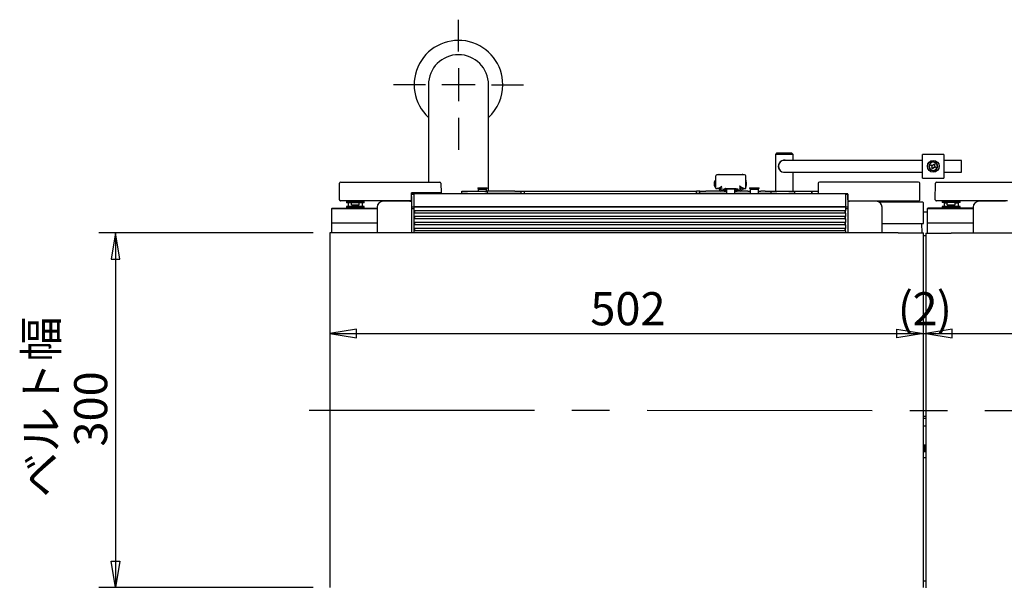
# Model space of a CAD drawing. Extents: x 52 to 380, y 60 to 275.
# Drawn here: x 134 to 217, y 222 to 269 of the extents above; entities that cross this region are included whole.
import ezdxf
from ezdxf.enums import TextEntityAlignment as Align

# ---------------------------------------------------------------- set-up
doc = ezdxf.new("R2010")
doc.units = 0
doc.linetypes.add('CENTER2', pattern=[28.575, 19.05, -3.175, 3.175, -3.175])
for name, color, linetype in [('110NMGW2526BST_コ', 7, 'CONTINUOUS'), ('__ADJ-KIT2-S12_D', 7, 'CONTINUOUS'), ('C_RING_D12_1', 7, 'CONTINUOUS'), ('DEFAULT', 7, 'CONTINUOUS'), ('FOOT', 7, 'CONTINUOUS'), ('HEX_M5_0_12', 7, 'CONTINUOUS'), ('MP3016020B_FOOT_', 7, 'CONTINUOUS'), ('MP3016651-3_コントロ', 7, 'CONTINUOUS'), ('MP3018845_1__BEA', 7, 'CONTINUOUS'), ('MP3022326_6Kテークア', 7, 'CONTINUOUS'), ('MP3022327_6Kテークア', 7, 'CONTINUOUS'), ('MP3027271_6K駆動プー', 7, 'CONTINUOUS'), ('MP4033510_ベアリングハ', 7, 'CONTINUOUS'), ('MP4034428_固定用ステー', 7, 'CONTINUOUS'), ('MP4037467_ポジションピ', 7, 'CONTINUOUS'), ('MP4039837_6Kワイパー', 7, 'CONTINUOUS'), ('MP4039838_6K駆動プー', 7, 'CONTINUOUS'), ('MP4044760_センサー固定', 7, 'CONTINUOUS'), ('MP4045050_00_テーク', 7, 'CONTINUOUS'), ('MP4045050_モータユニッ', 7, 'CONTINUOUS'), ('MP4046458_センサー取付', 7, 'CONTINUOUS'), ('MP4046461_センサー取付', 7, 'CONTINUOUS'), ('SARA_M4X10', 7, 'CONTINUOUS'), ('コンベアベルト300X500', 7, 'CONTINUOUS'), ('トラス_M4_0_08', 7, 'CONTINUOUS'), ('ナベダブルセムス大_M4_0_0', 7, 'CONTINUOUS')]:
    doc.layers.add(name, color=color, linetype=linetype)
doc.styles.add('SEACAD_SOLID_EDGE_ANSI', font='seans.ttf')

# ---------------------------------------------------------------- blocks, each defined once
blk = doc.blocks.new('SEANNOT_GROUP')
at = {"layer": 'DEFAULT', "color": 7, "linetype": 'CENTER2'}
blk.add_line((158.458, 236.406), (262.559, 236.375), dxfattribs=at)
blk = doc.blocks.new('SEANNOT_GROUP2')
at = {"layer": 'DEFAULT', "color": 7, "linetype": 'CENTER2'}
for p, q in [((171.084, 266.715), (171.084, 269.415)), ((171.084, 265.315), (171.084, 262.515)), ((168.284, 263.915), (165.584, 263.915)), ((172.484, 263.915), (169.684, 263.915)), ((173.884, 263.915), (176.584, 263.915)), ((171.084, 261.115), (171.084, 258.415))]:
    blk.add_line(p, q, dxfattribs=at)
blk = doc.blocks.new('SE3')
at = {"layer": '110NMGW2526BST_コ', "color": 7, "linetype": 'CONTINUOUS'}
for p, q in [((210.608, 235.867), (210.409, 235.867)), ((210.409, 235.725), (210.608, 235.725)), ((210.409, 235.095), (210.608, 235.095)), ((210.409, 233.475), (210.608, 233.475)), ((210.409, 233.465), (210.608, 233.465)), ((210.409, 233.399), (210.608, 233.399)), ((210.409, 233.372), (210.608, 233.372)), ((210.409, 233.305), (210.608, 233.305)), ((210.409, 233.265), (210.608, 233.265)), ((210.409, 233.199), (210.608, 233.199)), ((210.409, 233.172), (210.608, 233.172)), ((210.409, 233.105), (210.608, 233.105)), ((210.409, 233.065), (210.608, 233.065)), ((210.409, 232.999), (210.608, 232.999)), ((210.409, 232.972), (210.608, 232.972)), ((210.409, 232.915), (210.608, 232.915))]:
    blk.add_line(p, q, dxfattribs=at)
at = {"layer": '__ADJ-KIT2-S12_D', "color": 7, "linetype": 'CONTINUOUS'}
for p, q in [((192.769, 255.794), (192.769, 255.294)), ((192.839, 255.794), (192.769, 255.794)), ((192.839, 256.144), (192.839, 256.204)), ((192.839, 255.144), (192.839, 256.144)), ((195.279, 256.304), (192.939, 256.304)), ((192.993, 256.324), (193.129, 256.324)), ((192.993, 256.304), (192.993, 256.324)), ((193.129, 256.324), (193.329, 256.324)), ((193.329, 256.324), (194.889, 256.324)), ((193.329, 256.304), (193.329, 256.324)), ((194.889, 256.324), (195.089, 256.324)), ((194.889, 256.324), (194.889, 256.304)), ((195.089, 256.324), (195.225, 256.324)), ((195.225, 256.304), (195.225, 256.324)), ((195.379, 256.144), (195.379, 256.204)), ((195.379, 255.144), (195.379, 256.144)), ((195.399, 255.844), (195.379, 255.844)), ((195.399, 255.844), (195.399, 255.244)), ((171.359, 254.924), (171.859, 254.924)), ((171.359, 254.724), (171.359, 254.924)), ((171.859, 254.924), (173.309, 254.924)), ((173.309, 254.924), (173.509, 254.924)), ((175.859, 254.924), (173.509, 254.924)), ((173.509, 254.924), (173.509, 254.724)), ((175.859, 254.924), (176.359, 254.924)), ((176.359, 254.924), (176.659, 254.924)), ((176.359, 254.924), (176.359, 254.724)), ((176.659, 254.924), (191.209, 254.924)), ((176.659, 254.742), (176.659, 254.924)), ((191.209, 254.742), (191.209, 254.924)), ((191.509, 254.924), (191.209, 254.924)), ((191.509, 254.724), (191.509, 254.924)), ((191.509, 254.924), (192.009, 254.924)), ((193.554, 254.924), (192.009, 254.924)), ((192.769, 255.294), (192.839, 255.294)), ((192.839, 255.144), (192.961, 255.144)), ((193.01, 255.144), (192.961, 255.144)), ((193.009, 255.144), (193.009, 255.124)), ((193.129, 255.124), (193.009, 255.124)), ((193.104, 255.144), (193.01, 255.144)), ((193.382, 255.161), (193.116, 255.161)), ((193.129, 255.161), (193.129, 255.124)), ((193.159, 255.161), (193.159, 255.044)), ((193.279, 255.044), (193.279, 255.161)), ((193.279, 255.044), (193.759, 255.044)), ((193.579, 255.144), (193.479, 255.044)), ((193.554, 254.924), (193.754, 254.924)), ((193.754, 254.924), (193.759, 254.924)), ((193.754, 254.924), (193.754, 254.724)), ((194.459, 255.044), (194.939, 255.044)), ((194.459, 254.924), (194.464, 254.924)), ((194.464, 254.924), (194.664, 254.924)), ((194.464, 254.724), (194.464, 254.924)), ((194.739, 255.044), (194.639, 255.144)), ((195.554, 254.924), (194.664, 254.924)), ((195.101, 255.161), (194.836, 255.161)), ((194.939, 255.044), (194.939, 255.161)), ((195.059, 255.161), (195.059, 255.044)), ((195.089, 255.161), (195.089, 255.124)), ((195.089, 255.124), (195.209, 255.124)), ((195.207, 255.144), (195.114, 255.144)), ((195.257, 255.144), (195.207, 255.144)), ((195.209, 255.144), (195.209, 255.124)), ((195.257, 255.144), (195.379, 255.144)), ((195.379, 255.244), (195.399, 255.244)), ((195.554, 254.924), (195.754, 254.924)), ((195.754, 254.924), (195.759, 254.924)), ((195.754, 254.924), (195.754, 254.724)), ((196.459, 254.924), (196.464, 254.924)), ((196.464, 254.924), (196.664, 254.924)), ((196.464, 254.724), (196.464, 254.924)), ((197.009, 254.924), (196.664, 254.924)), ((197.009, 254.924), (197.509, 254.924)), ((197.509, 254.924), (197.509, 254.724)), ((197.509, 254.924), (198.009, 254.924)), ((198.009, 254.924), (199.009, 254.924)), ((199.009, 254.924), (199.509, 254.924)), ((199.509, 254.924), (199.509, 254.724)), ((199.509, 254.924), (200.954, 254.924)), ((200.954, 254.924), (200.954, 254.69)), ((200.954, 254.924), (200.969, 254.924)), ((200.969, 254.69), (200.969, 254.924)), ((200.969, 254.924), (201.469, 254.924)), ((201.469, 254.934), (201.482, 254.934)), ((201.469, 254.934), (201.469, 254.924)), ((201.469, 254.924), (201.511, 254.924)), ((201.511, 254.934), (201.482, 254.934)), ((201.482, 254.924), (201.482, 254.934)), ((163.114, 254.044), (161.604, 254.044)), ((161.604, 254.044), (161.604, 253.944)), ((161.759, 254.09), (161.759, 254.044)), ((162.027, 254.044), (162.027, 254.09)), ((162.69, 254.044), (162.69, 254.09)), ((162.959, 254.044), (162.959, 254.09)), ((163.114, 253.944), (163.114, 254.044)), ((167.109, 254.465), (167.109, 254.665)), ((167.109, 254.665), (167.309, 254.665)), ((167.109, 254.465), (167.109, 253.585)), ((167.309, 254.69), (167.309, 254.54)), ((203.809, 254.69), (167.309, 254.69)), ((167.309, 254.54), (167.309, 253.62)), ((167.309, 254.465), (167.309, 253.585)), ((171.859, 254.724), (171.359, 254.724)), ((171.559, 254.724), (171.559, 254.69)), ((171.859, 254.724), (173.309, 254.724)), ((173.509, 254.724), (173.309, 254.724)), ((175.859, 254.724), (173.509, 254.724)), ((176.359, 254.724), (175.859, 254.724)), ((176.359, 254.724), (176.659, 254.724)), ((176.659, 254.69), (176.659, 254.742)), ((191.209, 254.69), (191.209, 254.742)), ((191.509, 254.724), (191.209, 254.724)), ((192.009, 254.724), (191.509, 254.724)), ((193.554, 254.724), (192.009, 254.724)), ((193.754, 254.724), (193.554, 254.724)), ((193.754, 254.724), (193.759, 254.724)), ((194.459, 254.724), (194.464, 254.724)), ((194.664, 254.724), (194.464, 254.724)), ((195.554, 254.724), (194.664, 254.724)), ((195.754, 254.724), (195.554, 254.724)), ((195.754, 254.724), (195.759, 254.724)), ((196.459, 254.724), (196.464, 254.724)), ((196.664, 254.724), (196.464, 254.724)), ((197.009, 254.724), (196.664, 254.724)), ((197.509, 254.724), (197.009, 254.724)), ((198.009, 254.724), (197.509, 254.724)), ((198.009, 254.724), (199.009, 254.724)), ((199.509, 254.724), (199.009, 254.724)), ((203.809, 254.69), (203.809, 254.54)), ((203.809, 254.665), (204.009, 254.665)), ((203.809, 254.54), (203.809, 253.62)), ((203.809, 254.465), (203.809, 253.585)), ((204.009, 254.665), (204.009, 254.465)), ((204.009, 254.624), (204.009, 254.624)), ((204.009, 254.465), (204.009, 253.585)), ((204.969, 254.09), (204.969, 254.065)), ((210.359, 253.985), (206.68, 253.985)), ((209.014, 254.085), (207.504, 254.085)), ((207.504, 254.085), (207.504, 253.985)), ((208.59, 254.085), (208.59, 254.09)), ((208.859, 254.085), (208.859, 254.09)), ((208.984, 254.09), (208.984, 254.085)), ((209.534, 254.035), (208.984, 254.035)), ((209.014, 253.985), (209.014, 254.035)), ((209.109, 254.035), (209.109, 253.985)), ((209.409, 253.985), (209.409, 254.035)), ((209.534, 254.035), (209.534, 254.09)), ((209.569, 253.985), (209.569, 254.09)), ((160.384, 253.464), (160.334, 253.414)), ((164.209, 253.414), (160.334, 253.414)), ((160.334, 253.414), (160.334, 252.214)), ((164.209, 253.464), (160.384, 253.464)), ((163.114, 253.944), (161.604, 253.944)), ((163.114, 253.614), (161.604, 253.614)), ((161.604, 253.614), (161.604, 253.514)), ((163.114, 253.514), (161.604, 253.514)), ((162.027, 253.924), (161.759, 253.924)), ((161.759, 253.924), (161.759, 253.614)), ((161.759, 253.494), (162.959, 253.494)), ((161.759, 253.494), (161.759, 253.464)), ((161.784, 253.944), (161.784, 253.924)), ((161.784, 253.514), (161.784, 253.494)), ((162.027, 253.764), (162.027, 253.924)), ((162.075, 253.924), (162.027, 253.924)), ((162.027, 253.764), (162.69, 253.764)), ((162.075, 253.924), (162.075, 253.944)), ((162.643, 253.944), (162.643, 253.924)), ((162.69, 253.924), (162.643, 253.924)), ((162.69, 253.764), (162.69, 253.924)), ((162.959, 253.924), (162.69, 253.924)), ((162.934, 253.924), (162.934, 253.944)), ((162.934, 253.494), (162.934, 253.514)), ((162.959, 253.614), (162.959, 253.924)), ((162.959, 253.464), (162.959, 253.494)), ((163.114, 253.514), (163.114, 253.614)), ((167.109, 253.585), (167.109, 253.455)), ((167.109, 253.585), (167.309, 253.585)), ((167.109, 253.455), (167.109, 251.405)), ((167.109, 253.455), (167.309, 253.455)), ((203.809, 253.59), (167.309, 253.59)), ((167.309, 253.585), (167.309, 253.485)), ((203.809, 253.57), (167.309, 253.57)), ((167.309, 253.485), (167.309, 253.31)), ((167.309, 253.31), (167.309, 253.27)), ((167.309, 253.27), (167.319, 253.27)), ((167.309, 253.27), (167.309, 253.07)), ((203.799, 253.27), (167.319, 253.27)), ((167.359, 253.23), (167.359, 253.11)), ((203.759, 253.23), (203.759, 253.11)), ((203.809, 253.27), (203.799, 253.27)), ((203.809, 253.585), (203.809, 253.485)), ((203.809, 253.585), (204.009, 253.585)), ((203.809, 253.485), (203.809, 253.31)), ((203.809, 253.455), (204.009, 253.455)), ((203.809, 253.31), (203.809, 253.27)), ((203.809, 253.07), (203.809, 253.27)), ((204.009, 253.585), (204.009, 253.455)), ((204.009, 253.455), (204.009, 251.405)), ((210.409, 252.185), (210.409, 253.935)), ((167.309, 253.07), (167.309, 253.03)), ((167.319, 253.07), (167.309, 253.07)), ((167.309, 253.03), (167.309, 252.81)), ((167.309, 252.81), (167.309, 252.77)), ((167.309, 252.77), (167.319, 252.77)), ((167.309, 252.77), (167.309, 252.57)), ((167.309, 252.57), (167.309, 252.53)), ((167.319, 252.57), (167.309, 252.57)), ((167.309, 252.53), (167.309, 252.31)), ((203.799, 253.07), (167.319, 253.07)), ((203.799, 252.77), (167.319, 252.77)), ((203.799, 252.57), (167.319, 252.57)), ((167.359, 252.73), (167.359, 252.61)), ((203.759, 252.73), (203.759, 252.61)), ((203.799, 253.07), (203.809, 253.07)), ((203.809, 252.77), (203.799, 252.77)), ((203.799, 252.57), (203.809, 252.57)), ((203.809, 253.07), (203.809, 253.03)), ((203.809, 253.03), (203.809, 252.81)), ((203.809, 252.81), (203.809, 252.77)), ((203.809, 252.57), (203.809, 252.77)), ((203.809, 252.57), (203.809, 252.53)), ((203.809, 252.53), (203.809, 252.31)), ((160.334, 252.214), (160.332, 251.405)), ((164.209, 252.214), (160.334, 252.214)), ((164.209, 252.214), (160.334, 252.214)), ((167.309, 252.31), (167.309, 252.27)), ((167.309, 252.27), (167.319, 252.27)), ((167.309, 252.27), (167.309, 252.07)), ((167.309, 252.07), (167.309, 252.03)), ((167.319, 252.07), (167.309, 252.07)), ((167.309, 252.03), (167.309, 251.81)), ((167.309, 251.81), (167.309, 251.77)), ((167.309, 251.77), (167.319, 251.77)), ((167.309, 251.77), (167.309, 251.57)), ((167.309, 251.57), (167.309, 251.53)), ((167.319, 251.57), (167.309, 251.57)), ((167.309, 251.53), (167.309, 251.405)), ((203.799, 252.27), (167.319, 252.27)), ((203.799, 252.07), (167.319, 252.07)), ((203.799, 251.77), (167.319, 251.77)), ((203.799, 251.57), (167.319, 251.57)), ((167.359, 252.23), (167.359, 252.11)), ((167.359, 251.73), (167.359, 251.61)), ((203.759, 252.23), (203.759, 252.11)), ((203.759, 251.73), (203.759, 251.61)), ((203.809, 252.27), (203.799, 252.27)), ((203.799, 252.07), (203.809, 252.07)), ((203.809, 251.77), (203.799, 251.77)), ((203.799, 251.57), (203.809, 251.57)), ((203.809, 252.31), (203.809, 252.27)), ((203.809, 252.07), (203.809, 252.27)), ((203.809, 252.07), (203.809, 252.03)), ((203.809, 252.03), (203.809, 251.81)), ((203.809, 251.81), (203.809, 251.77)), ((203.809, 251.57), (203.809, 251.77)), ((203.809, 251.57), (203.809, 251.53)), ((203.809, 251.53), (203.809, 251.405)), ((206.909, 252.185), (210.409, 252.185)), ((210.286, 251.405), (210.284, 252.185))]:
    blk.add_line(p, q, dxfattribs=at)
for points in [[(193.116, 255.161), (193.116, 255.16), (193.116, 255.159), (193.116, 255.159), (193.115, 255.158), (193.115, 255.157), (193.115, 255.156), (193.114, 255.156), (193.114, 255.155), (193.114, 255.154), (193.113, 255.154), (193.113, 255.153), (193.113, 255.153), (193.112, 255.152), (193.112, 255.151), (193.112, 255.151), (193.111, 255.15), (193.111, 255.15), (193.111, 255.149), (193.11, 255.149), (193.11, 255.149), (193.11, 255.148), (193.109, 255.148), (193.109, 255.147), (193.109, 255.147), (193.108, 255.147), (193.108, 255.146), (193.108, 255.146), (193.107, 255.146), (193.107, 255.146), (193.107, 255.145), (193.107, 255.145), (193.106, 255.145), (193.106, 255.145), (193.106, 255.145), (193.105, 255.145), (193.105, 255.145), (193.105, 255.144), (193.104, 255.144), (193.104, 255.144), (193.104, 255.144)], [(193.397, 255.144), (193.396, 255.144), (193.396, 255.144), (193.395, 255.145), (193.394, 255.145), (193.394, 255.145), (193.393, 255.145), (193.392, 255.146), (193.392, 255.146), (193.391, 255.147), (193.391, 255.147), (193.39, 255.148), (193.389, 255.149), (193.389, 255.149), (193.388, 255.15), (193.387, 255.151), (193.387, 255.152), (193.386, 255.153), (193.385, 255.154), (193.385, 255.155), (193.384, 255.156), (193.384, 255.157), (193.383, 255.158), (193.382, 255.16), (193.382, 255.161)], [(194.836, 255.161), (194.835, 255.16), (194.834, 255.158), (194.834, 255.157), (194.833, 255.156), (194.832, 255.155), (194.832, 255.154), (194.831, 255.153), (194.831, 255.152), (194.83, 255.151), (194.829, 255.15), (194.829, 255.149), (194.828, 255.149), (194.827, 255.148), (194.827, 255.147), (194.826, 255.147), (194.825, 255.146), (194.825, 255.146), (194.824, 255.145), (194.823, 255.145), (194.823, 255.145), (194.822, 255.145), (194.821, 255.144), (194.821, 255.144), (194.82, 255.144)], [(195.207, 255.144), (195.205, 255.144), (195.203, 255.144), (195.201, 255.145), (195.199, 255.145), (195.197, 255.145), (195.195, 255.145), (195.192, 255.146), (195.19, 255.146), (195.188, 255.147), (195.186, 255.147), (195.184, 255.148), (195.181, 255.148), (195.179, 255.149), (195.177, 255.15), (195.174, 255.15), (195.172, 255.151), (195.169, 255.152), (195.167, 255.153), (195.165, 255.154), (195.162, 255.155), (195.159, 255.156), (195.157, 255.157), (195.154, 255.158), (195.152, 255.159), (195.149, 255.16), (195.147, 255.161), (195.144, 255.162), (195.141, 255.163), (195.139, 255.165), (195.136, 255.166), (195.133, 255.167), (195.13, 255.169), (195.128, 255.17), (195.125, 255.171), (195.122, 255.173), (195.119, 255.174), (195.117, 255.176), (195.114, 255.177), (195.111, 255.179), (195.108, 255.18), (195.105, 255.182), (195.103, 255.183), (195.1, 255.185), (195.097, 255.187), (195.094, 255.188), (195.091, 255.19), (195.088, 255.192), (195.085, 255.193), (195.082, 255.195), (195.079, 255.197), (195.076, 255.198), (195.074, 255.2), (195.071, 255.202), (195.068, 255.204), (195.065, 255.206), (195.062, 255.208), (195.059, 255.209), (195.056, 255.211), (195.053, 255.213), (195.049, 255.215), (195.046, 255.217), (195.043, 255.219), (195.04, 255.221), (195.037, 255.223), (195.034, 255.225), (195.031, 255.227), (195.028, 255.229), (195.025, 255.231), (195.022, 255.233), (195.019, 255.235), (195.016, 255.237), (195.013, 255.239), (195.01, 255.241), (195.007, 255.243), (195.004, 255.245), (195, 255.247), (194.997, 255.249), (194.994, 255.251), (194.991, 255.253), (194.988, 255.256), (194.985, 255.258), (194.982, 255.26), (194.979, 255.262), (194.976, 255.264), (194.972, 255.266), (194.969, 255.268), (194.966, 255.27), (194.963, 255.273), (194.96, 255.275), (194.957, 255.277), (194.954, 255.279), (194.95, 255.281), (194.947, 255.284), (194.944, 255.286), (194.941, 255.288), (194.938, 255.29), (194.935, 255.292), (194.931, 255.295), (194.928, 255.297), (194.925, 255.299), (194.922, 255.301), (194.919, 255.304), (194.915, 255.306), (194.912, 255.308), (194.909, 255.31), (194.906, 255.313), (194.902, 255.315), (194.899, 255.317), (194.896, 255.319), (194.893, 255.322), (194.89, 255.324), (194.886, 255.326), (194.883, 255.329), (194.88, 255.331), (194.877, 255.333), (194.873, 255.335), (194.87, 255.338), (194.867, 255.34), (194.864, 255.342), (194.861, 255.344)], [(195.114, 255.144), (195.113, 255.144), (195.113, 255.144), (195.113, 255.144), (195.112, 255.145), (195.112, 255.145), (195.112, 255.145), (195.111, 255.145), (195.111, 255.145), (195.111, 255.145), (195.11, 255.145), (195.11, 255.146), (195.11, 255.146), (195.109, 255.146), (195.109, 255.146), (195.109, 255.147), (195.108, 255.147), (195.108, 255.147), (195.108, 255.148), (195.108, 255.148), (195.107, 255.149), (195.107, 255.149), (195.107, 255.149), (195.106, 255.15), (195.106, 255.15), (195.106, 255.151), (195.105, 255.151), (195.105, 255.152), (195.105, 255.153), (195.104, 255.153), (195.104, 255.154), (195.104, 255.154), (195.103, 255.155), (195.103, 255.156), (195.103, 255.156), (195.102, 255.157), (195.102, 255.158), (195.102, 255.159), (195.101, 255.159), (195.101, 255.16), (195.101, 255.161)]]:
    blk.add_lwpolyline(points, dxfattribs=at)
for centre, radius, start, end in [((193.199, 255.539), 0.5, 149.31053, 179.40498), ((192.939, 256.204), 0.1, 90, 180), ((193.129, 256.204), 0.12, 90, 123.55731), ((195.089, 256.204), 0.12, 56.44269, 90), ((195.279, 256.204), 0.1, 0, 90), ((195.024, 255.544), 0.425, 0, 28.07249), ((193.199, 255.55), 0.5, 180.59502, 210.68947), ((192.748, 255.999), 0.894, 287.07499, 312.92501), ((193.279, 255.044), 0.12, 180, 270), ((194.939, 255.044), 0.12, 270, 0), ((195.024, 255.544), 0.425, 331.92751, 0), ((171.559, 254.515), 0.2, 90, 118.43653), ((210.359, 253.935), 0.05, 0, 90), ((167.319, 253.23), 0.04, 0, 90), ((203.799, 253.23), 0.04, 90, 180), ((167.319, 253.11), 0.04, 270, 0), ((167.319, 252.73), 0.04, 0, 90), ((167.319, 252.61), 0.04, 270, 0), ((203.799, 253.11), 0.04, 180, 270), ((203.799, 252.73), 0.04, 90, 180), ((203.799, 252.61), 0.04, 180, 270), ((167.319, 252.23), 0.04, 0, 90), ((167.319, 252.11), 0.04, 270, 0), ((167.319, 251.73), 0.04, 0, 90), ((167.319, 251.61), 0.04, 270, 0), ((203.799, 252.23), 0.04, 90, 180), ((203.799, 252.11), 0.04, 180, 270), ((203.799, 251.73), 0.04, 90, 180), ((203.799, 251.61), 0.04, 180, 270)]:
    blk.add_arc(centre, radius, start, end, dxfattribs=at)
at = {"layer": 'C_RING_D12_1', "color": 7, "linetype": 'CONTINUOUS'}
for p, q in [((213.514, 254.055), (212.004, 254.055)), ((212.004, 254.055), (212.004, 253.955)), ((213.514, 253.955), (213.514, 254.055)), ((213.514, 253.955), (212.004, 253.955)), ((213.514, 253.625), (212.004, 253.625)), ((212.004, 253.625), (212.004, 253.525)), ((213.514, 253.525), (212.004, 253.525)), ((213.514, 253.525), (213.514, 253.625))]:
    blk.add_line(p, q, dxfattribs=at)
at = {"layer": 'FOOT', "color": 7, "linetype": 'CONTINUOUS'}
for start, end in [(0, 227.36439), (312.63561, 0)]:
    blk.add_arc((171.084, 263.915), 3.75, start, end, dxfattribs=at)
at = {"layer": 'HEX_M5_0_12', "color": 7, "linetype": 'CONTINUOUS'}
for p, q in [((198.239, 254.69), (198.239, 254.724)), ((198.249, 254.724), (198.249, 254.69)), ((198.628, 254.69), (198.628, 254.724)), ((198.649, 254.724), (198.649, 254.69)), ((199.028, 254.69), (199.028, 254.724)), ((199.039, 254.724), (199.039, 254.69))]:
    blk.add_line(p, q, dxfattribs=at)
at = {"layer": 'MP3016020B_FOOT_', "color": 7, "linetype": 'CONTINUOUS'}
for p, q in [((168.544, 263.915), (168.544, 255.69)), ((173.624, 254.924), (173.624, 263.915)), ((173.624, 254.69), (173.624, 254.724))]:
    blk.add_line(p, q, dxfattribs=at)
blk.add_arc((171.084, 263.915), 2.54, 0, 180, dxfattribs=at)
at = {"layer": 'MP3016651-3_コントロ', "color": 7, "linetype": 'CONTINUOUS'}
blk.add_line((210.409, 232.415), (210.608, 232.415), dxfattribs=at)
at = {"layer": 'MP3018845_1__BEA', "color": 7, "linetype": 'CONTINUOUS'}
for p, q in [((210.409, 253.165), (210.734, 253.165)), ((210.409, 251.165), (210.608, 251.165))]:
    blk.add_line(p, q, dxfattribs=at)
at = {"layer": 'MP3022326_6Kテークア', "color": 7, "linetype": 'CONTINUOUS'}
for p, q in [((161.122, 255.69), (161.607, 255.69)), ((161.607, 255.69), (162.95, 255.69)), ((162.95, 255.69), (169.101, 255.69)), ((169.101, 255.69), (169.501, 255.69)), ((211.522, 255.69), (212.007, 255.69)), ((212.007, 255.69), (213.35, 255.69)), ((213.35, 255.69), (219.501, 255.69)), ((161.01, 254.191), (161.022, 255.591)), ((169.601, 255.591), (169.608, 254.79)), ((211.41, 254.191), (211.422, 255.591)), ((161.595, 254.09), (161.11, 254.09)), ((162.938, 254.09), (161.595, 254.09)), ((167.103, 254.09), (162.938, 254.09)), ((167.104, 254.191), (167.103, 254.09)), ((167.104, 254.191), (167.109, 254.69)), ((211.995, 254.09), (211.51, 254.09)), ((213.338, 254.09), (211.995, 254.09)), ((217.503, 254.09), (213.338, 254.09))]:
    blk.add_line(p, q, dxfattribs=at)
for centre, start, end in [((161.122, 255.59), 90, 179.5), ((169.501, 255.59), 0.5, 90), ((211.522, 255.59), 90, 179.5), ((161.11, 254.19), 179.5, 270), ((211.51, 254.19), 179.5, 270)]:
    blk.add_arc(centre, 0.1, start, end, dxfattribs=at)
at = {"layer": 'MP3022327_6Kテークア', "color": 7, "linetype": 'CONTINUOUS'}
for p, q in [((202.016, 255.69), (201.616, 255.69)), ((208.167, 255.69), (202.016, 255.69)), ((209.511, 255.69), (208.167, 255.69)), ((209.996, 255.69), (209.511, 255.69)), ((201.516, 255.591), (201.509, 254.69)), ((210.108, 254.191), (210.096, 255.591)), ((204.009, 254.69), (203.809, 254.69)), ((204.013, 254.191), (204.009, 254.69)), ((204.013, 254.191), (204.014, 254.09)), ((204.014, 254.09), (208.179, 254.09)), ((208.179, 254.09), (209.523, 254.09)), ((209.523, 254.09), (210.008, 254.09))]:
    blk.add_line(p, q, dxfattribs=at)
for centre, start, end in [((201.616, 255.59), 90, 179.5), ((209.996, 255.59), 0.5, 90), ((210.008, 254.19), 270, 0.5)]:
    blk.add_arc(centre, 0.1, start, end, dxfattribs=at)
at = {"layer": 'MP3027271_6K駆動プー', "color": 7, "linetype": 'CONTINUOUS'}
for p, q in [((210.734, 252.225), (210.732, 251.375)), ((214.609, 252.225), (210.734, 252.225))]:
    blk.add_line(p, q, dxfattribs=at)
at = {"layer": 'MP4033510_ベアリングハ', "color": 7, "linetype": 'CONTINUOUS'}
for p, q in [((210.784, 253.475), (210.734, 253.425)), ((214.609, 253.425), (210.734, 253.425)), ((210.734, 253.425), (210.734, 252.225)), ((214.609, 253.475), (210.784, 253.475)), ((214.609, 252.225), (210.734, 252.225))]:
    blk.add_line(p, q, dxfattribs=at)
at = {"layer": 'MP4034428_固定用ステー', "color": 7, "linetype": 'CONTINUOUS'}
blk.add_line((210.409, 221.965), (210.608, 221.965), dxfattribs=at)
at = {"layer": 'MP4037467_ポジションピ', "color": 7, "linetype": 'CONTINUOUS'}
for p, q in [((172.759, 255.09), (173.459, 255.09)), ((172.759, 255.09), (172.759, 254.924)), ((173.459, 254.924), (173.459, 255.09)), ((193.759, 255.09), (193.759, 254.69)), ((194.459, 254.69), (194.459, 255.09)), ((195.759, 255.09), (196.459, 255.09)), ((195.759, 255.09), (195.759, 254.69)), ((196.459, 254.69), (196.459, 255.09)), ((172.759, 254.724), (172.759, 254.69)), ((173.459, 254.69), (173.459, 254.724))]:
    blk.add_line(p, q, dxfattribs=at)
at = {"layer": 'MP4039837_6Kワイパー', "color": 7, "linetype": 'CONTINUOUS'}
for p, q in [((166.958, 254.065), (164.709, 254.065)), ((166.958, 254.065), (167.109, 254.065)), ((204.009, 254.065), (204.159, 254.065)), ((206.409, 254.065), (204.159, 254.065)), ((217.358, 254.065), (215.109, 254.065)), ((164.209, 253.565), (164.209, 251.405)), ((206.909, 251.405), (206.909, 253.565)), ((214.609, 253.565), (214.609, 251.375))]:
    blk.add_line(p, q, dxfattribs=at)
for centre, start, end in [((164.709, 253.565), 90, 180), ((206.409, 253.565), 0, 90), ((215.109, 253.565), 90, 180)]:
    blk.add_arc(centre, 0.5, start, end, dxfattribs=at)
at = {"layer": 'MP4039838_6K駆動プー', "color": 7, "linetype": 'CONTINUOUS'}
for p, q in [((212.159, 254.09), (212.159, 254.055)), ((212.427, 254.055), (212.427, 254.09)), ((213.09, 254.055), (213.09, 254.09)), ((213.359, 254.055), (213.359, 254.09)), ((212.159, 253.935), (212.427, 253.935)), ((212.159, 253.935), (212.159, 253.625)), ((212.159, 253.505), (213.359, 253.505)), ((212.159, 253.505), (212.159, 253.475)), ((212.184, 253.955), (212.184, 253.935)), ((212.184, 253.525), (212.184, 253.505)), ((212.427, 253.775), (212.427, 253.935)), ((212.475, 253.935), (212.427, 253.935)), ((212.427, 253.775), (213.09, 253.775)), ((212.475, 253.935), (212.475, 253.955)), ((213.043, 253.955), (213.043, 253.935)), ((213.09, 253.935), (213.043, 253.935)), ((213.09, 253.775), (213.09, 253.935)), ((213.09, 253.935), (213.359, 253.935)), ((213.334, 253.935), (213.334, 253.955)), ((213.334, 253.505), (213.334, 253.525)), ((213.359, 253.625), (213.359, 253.935)), ((213.359, 253.475), (213.359, 253.505))]:
    blk.add_line(p, q, dxfattribs=at)
at = {"layer": 'MP4044760_センサー固定', "color": 7, "linetype": 'CONTINUOUS'}
for p, q in [((197.989, 258.124), (197.889, 258.024)), ((199.389, 258.024), (197.889, 258.024)), ((197.889, 258.024), (197.889, 254.924)), ((199.289, 258.124), (197.989, 258.124)), ((199.389, 258.024), (199.289, 258.124)), ((199.389, 257.524), (199.389, 258.024)), ((199.389, 254.924), (199.389, 256.524))]:
    blk.add_line(p, q, dxfattribs=at)
blk.add_arc((198.639, 257.024), 0.51, 82.41928, 279.59017, dxfattribs=at)
at = {"layer": 'MP4045050_00_テーク', "color": 7, "linetype": 'CONTINUOUS'}
for p, q in [((169.109, 254.79), (167.109, 254.79)), ((167.109, 254.69), (167.109, 254.79)), ((167.309, 254.69), (167.109, 254.69)), ((169.609, 254.79), (169.109, 254.79)), ((169.609, 254.69), (169.609, 254.79))]:
    blk.add_line(p, q, dxfattribs=at)
at = {"layer": 'MP4045050_モータユニッ', "color": 7, "linetype": 'CONTINUOUS'}
blk.add_line((199.149, 254.724), (199.149, 254.69), dxfattribs=at)
at = {"layer": 'MP4046458_センサー取付', "color": 7, "linetype": 'CONTINUOUS'}
for p, q in [((210.339, 256.024), (210.339, 258.024)), ((210.489, 258.024), (210.339, 258.024)), ((211.988, 258.024), (210.489, 258.024)), ((212.139, 258.024), (211.988, 258.024)), ((212.139, 258.024), (212.139, 256.024)), ((210.339, 256.024), (210.489, 256.024)), ((210.489, 256.024), (211.988, 256.024)), ((211.988, 256.024), (212.139, 256.024))]:
    blk.add_line(p, q, dxfattribs=at)
at = {"layer": 'MP4046461_センサー取付', "color": 7, "linetype": 'CONTINUOUS'}
for p, q in [((201.139, 257.524), (198.639, 257.524)), ((210.339, 257.524), (201.139, 257.524)), ((213.639, 257.524), (212.139, 257.524)), ((213.639, 256.524), (213.639, 257.524)), ((198.639, 256.524), (201.139, 256.524)), ((201.139, 256.524), (210.339, 256.524)), ((212.139, 256.524), (213.639, 256.524))]:
    blk.add_line(p, q, dxfattribs=at)
blk.add_arc((198.639, 257.024), 0.5, 90, 270, dxfattribs=at)
at = {"layer": 'SARA_M4X10', "color": 7, "linetype": 'CONTINUOUS'}
for p, q in [((172.709, 255.19), (173.509, 255.19)), ((172.709, 255.19), (172.709, 255.16)), ((172.709, 255.16), (173.509, 255.16)), ((172.709, 255.16), (172.779, 255.09)), ((173.439, 255.09), (173.509, 255.16)), ((173.509, 255.16), (173.509, 255.19)), ((195.709, 255.19), (196.509, 255.19)), ((195.709, 255.19), (195.709, 255.16)), ((195.709, 255.16), (196.509, 255.16)), ((195.709, 255.16), (195.779, 255.09)), ((196.439, 255.09), (196.509, 255.16)), ((196.509, 255.16), (196.509, 255.19))]:
    blk.add_line(p, q, dxfattribs=at)
at = {"layer": 'コンベアベルト300X500', "color": 7, "linetype": 'CONTINUOUS'}
for p, q in [((162.358, 251.405), (160.208, 251.405)), ((160.208, 251.405), (160.208, 221.405)), ((208.259, 251.405), (162.358, 251.405)), ((208.259, 251.405), (210.409, 251.405)), ((210.409, 221.405), (210.409, 251.405)), ((210.608, 251.375), (212.758, 251.375)), ((210.608, 251.375), (210.608, 221.375)), ((258.659, 251.375), (212.758, 251.375))]:
    blk.add_line(p, q, dxfattribs=at)
at = {"layer": 'トラス_M4_0_08', "color": 7, "linetype": 'CONTINUOUS'}
for p, q in [((194.579, 255.119), (193.639, 255.119)), ((193.639, 255.119), (193.639, 255.09)), ((194.579, 255.09), (193.639, 255.09)), ((194.579, 255.09), (194.579, 255.119))]:
    blk.add_line(p, q, dxfattribs=at)
for start, end in [(137.23814, 140.39807), (39.60193, 42.76186)]:
    blk.add_arc((194.109, 254.73), 0.61, start, end, dxfattribs=at)
at = {"layer": 'ナベダブルセムス大_M4_0_0', "color": 7, "linetype": 'CONTINUOUS'}
for p, q in [((210.916, 257.172), (210.92, 257.17)), ((210.927, 257.194), (210.931, 257.192)), ((210.935, 257.209), (210.94, 257.207)), ((211.03, 257.077), (211.072, 257.16)), ((211.113, 257.035), (211.03, 257.077)), ((211.072, 257.16), (211.155, 257.118)), ((211.103, 256.857), (211.145, 256.941)), ((211.186, 256.816), (211.103, 256.857)), ((211.228, 256.899), (211.186, 256.816)), ((211.249, 257.15), (211.291, 257.233)), ((211.291, 257.233), (211.374, 257.191)), ((211.406, 256.889), (211.322, 256.93)), ((211.374, 257.191), (211.333, 257.108)), ((211.364, 257.014), (211.447, 256.972)), ((211.447, 256.972), (211.406, 256.889))]:
    blk.add_line(p, q, dxfattribs=at)
for points in [[(210.892, 257.179), (210.892, 257.18), (210.892, 257.18), (210.892, 257.18), (210.892, 257.18), (210.892, 257.18), (210.893, 257.18), (210.893, 257.18), (210.893, 257.18), (210.894, 257.18), (210.894, 257.18), (210.895, 257.18), (210.895, 257.18), (210.895, 257.18), (210.896, 257.18), (210.896, 257.18), (210.897, 257.18), (210.898, 257.18), (210.898, 257.179), (210.899, 257.179), (210.899, 257.179), (210.9, 257.179), (210.901, 257.179), (210.902, 257.178), (210.902, 257.178), (210.903, 257.178), (210.904, 257.178), (210.905, 257.177), (210.905, 257.177), (210.906, 257.177), (210.907, 257.176), (210.908, 257.176), (210.909, 257.176), (210.91, 257.175), (210.911, 257.175), (210.911, 257.174), (210.912, 257.174), (210.913, 257.174), (210.914, 257.173), (210.915, 257.173), (210.916, 257.172)], [(210.906, 257.209), (210.906, 257.209), (210.906, 257.208), (210.906, 257.208), (210.906, 257.208), (210.906, 257.208), (210.907, 257.208), (210.907, 257.207), (210.907, 257.207), (210.907, 257.207), (210.907, 257.206), (210.908, 257.206), (210.908, 257.206), (210.908, 257.205), (210.909, 257.205), (210.909, 257.205), (210.909, 257.204), (210.91, 257.204), (210.91, 257.204), (210.911, 257.203), (210.911, 257.203), (210.912, 257.202), (210.913, 257.202), (210.913, 257.202), (210.914, 257.201), (210.915, 257.201), (210.915, 257.2), (210.916, 257.2), (210.917, 257.199), (210.917, 257.199), (210.918, 257.198), (210.919, 257.198), (210.92, 257.197), (210.921, 257.197), (210.921, 257.196), (210.922, 257.196), (210.923, 257.196), (210.924, 257.195), (210.925, 257.195), (210.926, 257.194), (210.927, 257.194)], [(210.935, 257.209), (210.935, 257.209), (210.934, 257.21), (210.933, 257.21), (210.932, 257.211), (210.931, 257.211), (210.93, 257.212), (210.929, 257.212), (210.928, 257.212), (210.928, 257.213), (210.927, 257.213), (210.926, 257.213), (210.925, 257.214), (210.924, 257.214), (210.923, 257.214), (210.923, 257.215), (210.922, 257.215), (210.921, 257.215), (210.92, 257.215), (210.92, 257.216), (210.919, 257.216), (210.918, 257.216), (210.918, 257.216), (210.917, 257.216), (210.916, 257.217), (210.916, 257.217), (210.915, 257.217), (210.915, 257.217), (210.914, 257.217), (210.914, 257.217), (210.913, 257.217), (210.913, 257.217), (210.913, 257.217), (210.912, 257.217), (210.912, 257.217), (210.912, 257.217), (210.911, 257.217), (210.911, 257.217), (210.911, 257.217), (210.911, 257.217), (210.911, 257.216)]]:
    blk.add_lwpolyline(points, dxfattribs=at)
blk.add_circle((211.239, 257.024), 0.5, dxfattribs=at)
for centre, radius, start, end in [((211.239, 257.024), 0.38, 155.91746, 149.63662), ((211.239, 257.024), 0.35, 155.40751, 148.58598), ((211.239, 257.024), 0.38, 149.63662, 150.96796), ((211.239, 257.024), 0.35, 148.58598, 155.40751), ((211.082, 256.972), 0.07, 333.44271, 63.44271), ((211.186, 257.181), 0.07, 243.44271, 333.44271), ((211.291, 256.868), 0.07, 63.44271, 153.44271), ((211.395, 257.077), 0.07, 153.44271, 243.44271)]:
    blk.add_arc(centre, radius, start, end, dxfattribs=at)
blk = doc.blocks.new('GDIMGGROUP15')
at = {"layer": 'DEFAULT', "color": 7, "linetype": 'CONTINUOUS'}
blk.add_line((160.208, 242.882), (210.409, 242.882), dxfattribs=at)
for points in [[(162.448, 242.508), (162.448, 243.255), (160.208, 242.882), (162.448, 242.508)], [(208.169, 242.508), (208.169, 243.255), (210.409, 242.882), (208.169, 242.508)]]:
    blk.add_lwpolyline(points, dxfattribs=at)
at = {"layer": 'DEFAULT', "color": 7, "linetype": 'CONTINUOUS', "style": 'SEACAD_SOLID_EDGE_ANSI'}
blk.add_text('502', height=2.8, dxfattribs=at).set_placement((182.235, 246.382), align=Align.TOP_LEFT)
blk = doc.blocks.new('GDIMGGROUP16')
at = {"layer": 'DEFAULT', "color": 7, "linetype": 'CONTINUOUS'}
blk.add_line((205.929, 242.882), (215.088, 242.882), dxfattribs=at)
for points in [[(208.169, 242.508), (208.169, 243.255), (210.409, 242.882), (208.169, 242.508)], [(212.848, 242.508), (212.848, 243.255), (210.608, 242.882), (212.848, 242.508)]]:
    blk.add_lwpolyline(points, dxfattribs=at)
at = {"layer": 'DEFAULT', "color": 7, "linetype": 'CONTINUOUS', "style": 'SEACAD_SOLID_EDGE_ANSI'}
for s, p in [('(', (208.232, 246.382)), (')', (211.533, 246.382)), ('2', (209.484, 246.382))]:
    blk.add_text(s, height=2.8, dxfattribs=at).set_placement(p, align=Align.TOP_LEFT)
blk = doc.blocks.new('GDIMGGROUP17')
at = {"layer": 'DEFAULT', "color": 7, "linetype": 'CONTINUOUS'}
blk.add_line((210.608, 242.882), (260.809, 242.882), dxfattribs=at)
for points in [[(212.848, 242.508), (212.848, 243.255), (210.608, 242.882), (212.848, 242.508)], [(258.569, 242.508), (258.569, 243.255), (260.809, 242.882), (258.569, 242.508)]]:
    blk.add_lwpolyline(points, dxfattribs=at)
at = {"layer": 'DEFAULT', "color": 7, "linetype": 'CONTINUOUS', "style": 'SEACAD_SOLID_EDGE_ANSI'}
blk.add_text('502', height=2.8, dxfattribs=at).set_placement((232.635, 246.382), align=Align.TOP_LEFT)
blk = doc.blocks.new('GDIMGGROUP18')
at = {"layer": 'DEFAULT', "color": 7, "linetype": 'CONTINUOUS'}
for p, q in [((158.808, 251.405), (140.679, 251.405)), ((142.079, 251.405), (142.079, 221.405)), ((158.808, 221.405), (140.679, 221.405))]:
    blk.add_line(p, q, dxfattribs=at)
for points in [[(141.706, 249.165), (142.453, 249.165), (142.079, 251.405), (141.706, 249.165)], [(141.706, 223.645), (142.453, 223.645), (142.079, 221.405), (141.706, 223.645)]]:
    blk.add_lwpolyline(points, dxfattribs=at)
at = {"layer": 'DEFAULT', "color": 7, "linetype": 'CONTINUOUS', "style": 'SEACAD_SOLID_EDGE_ANSI'}
for s, p in [('ベルト幅', (134.379, 229.035)), ('300', (138.579, 233.332))]:
    blk.add_text(s, height=2.8, rotation=90, dxfattribs=at).set_placement(p, align=Align.TOP_LEFT)

msp = doc.modelspace()

# ---------------------------------------------------------------- block references
at = {"layer": 'DEFAULT'}
for name in ['SEANNOT_GROUP2', 'SE3', 'GDIMGGROUP18', 'GDIMGGROUP16', 'GDIMGGROUP15', 'GDIMGGROUP17', 'SEANNOT_GROUP']:
    msp.add_blockref(name, (0, 0), dxfattribs=at)

doc.saveas('drawing.dxf')
